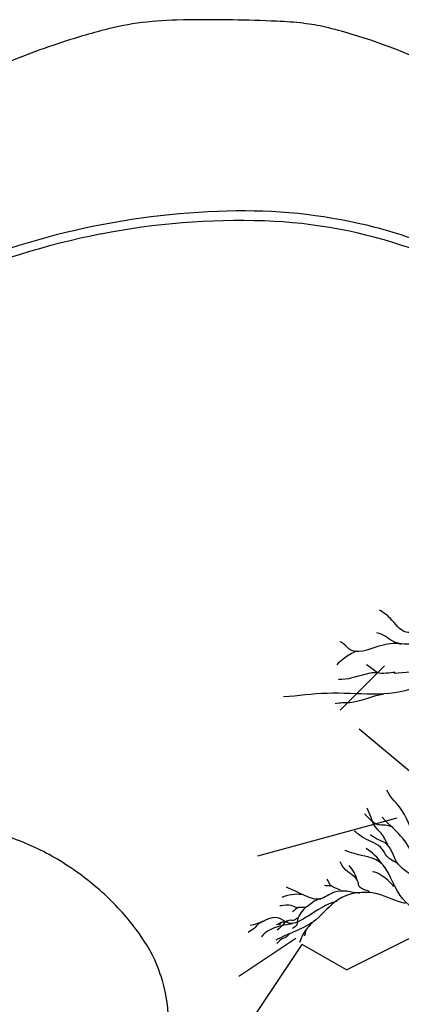
# Model space of a CAD drawing. Units: inches. Extents: x 154030 to 157325, y 138490 to 140514.
# Drawn here: x 154318 to 154404, y 139381 to 139602 of the extents above; entities that cross this region are included whole.
import ezdxf

# ---------------------------------------------------------------- set-up
doc = ezdxf.new("R2010")
doc.units = ezdxf.units.IN
doc.header["$MEASUREMENT"] = 0
doc.layers.add('freecads.com', color=7, linetype='Continuous')

msp = doc.modelspace()

# ---------------------------------------------------------------- linework, layer by layer
at = {"layer": 'freecads.com'}
for p, q in [((154390.4, 139447.24), (154400.36, 139457.2)), ((154411.75, 139428.73), (154394.67, 139442.97)), ((154371.89, 139414.5), (154403.21, 139423.04)), ((154382.61, 139397.75), (154382.52, 139397.02)), ((154367.62, 139387.45), (154380.43, 139395.99)), ((154382.52, 139397.02), (154382.32, 139396.47)), ((154391.82, 139388.87), (154406.06, 139395.99)), ((154370.47, 139377.48), (154381.86, 139394.57)), ((154391.82, 139388.87), (154381.86, 139394.57))]:
    msp.add_line(p, q, dxfattribs=at)
at = {"layer": 'freecads.com', "color": 252, "true_color": 0x939598}
for centre, radius, start, end in [((154354.11, 139535.45), 66.89, 98.0297, 105.2992), ((154355.31, 139526.97), 75.46, 91.2955, 98.0297), ((154360.39, 139302.55), 299.94, 88.8812, 91.2955), ((154356.29, 139092.73), 509.8, 87.768, 88.8811), ((154373.19, 139526.27), 75.93, 83.2262, 87.768), ((154376.71, 139555.91), 46.08, 76.9752, 83.2262), ((154389, 139407.93), 199.1, 105.2992, 108.5225), ((154366.3, 139510.93), 92.24, 73.2562, 76.9753), ((154354.31, 139471.07), 133.87, 62.7427, 73.2562), ((154366.23, 139475.89), 127.43, 108.5224, 115.9779), ((154369.37, 139387.44), 172.07, 90.7545, 102.2257), ((154368.68, 139439.33), 120.17, 75.7421, 90.7545), ((154367.82, 139394.68), 162.65, 88.0518, 101.0636), ((154369.56, 139445.79), 111.51, 70.7856, 88.0519), ((154370.5, 139382.23), 177.4, 102.2257, 113.5331), ((154377.14, 139472.63), 85.82, 64.5114, 75.7422), ((154369.53, 139385.97), 171.53, 101.0636, 113.7442), ((154278.28, 139317.18), 108.35, 67.8863, 79.5364), ((154297.05, 139363.38), 58.49, 56.5993, 67.8863), ((154294.01, 139358.78), 64, 46.0492, 56.5993), ((154298.31, 139363.23), 57.81, 34.99, 46.0492), ((154318.17, 139377.14), 33.56, 18.3737, 34.9901), ((154317.59, 139376.94), 34.18, 1.3545, 18.3737)]:
    msp.add_arc(centre, radius, start, end, dxfattribs=at)
at = {"layer": 'freecads.com'}
for centre, radius, start, end in [((154401.46, 139496.09), 40.49, 271.5172, 291.6678), ((154389.78, 139405.8), 12.19, 34.838, 58.004), ((154380.7, 139397.13), 8.74, 83.39, 112.9928)]:
    msp.add_arc(centre, radius, start, end, dxfattribs=at)
for points, start_tangent, end_tangent in [([(154412.96, 139463.2), (154408.24, 139464.77), (154405.23, 139464.77), (154401.65, 139467.92), (154399.22, 139469.78)], (-0.999716, 0.023849), (-0.846155, 0.532937)), ([(154428.98, 139462.6), (154421.13, 139462.05), (154413.1, 139463.05), (154402.23, 139462.77), (154398.64, 139464.63)], (-0.998433, -0.055952), (-0.992852, 0.119354)), ([(154428.62, 139462.58), (154418.44, 139459.48), (154407.29, 139452.42), (154387.45, 139451.05), (154377.66, 139450.24)], (-0.977239, -0.212142), (-0.997947, -0.064048)), ([(154404.08, 139462.05), (154399.07, 139461.62), (154392.35, 139461.05), (154390.34, 139462.62)], (-0.963549, 0.267532), (-0.977823, 0.209433)), ([(154402.78, 139455.72), (154398.78, 139455.72), (154396.33, 139457.44)], (-0.999898, 0.014273), (-0.889768, 0.456414)), ([(154399.2, 139455.57), (154395.91, 139455.29), (154390.04, 139454.14)], (-0.974283, 0.225329), (-0.99966, 0.026057)), ([(154400.05, 139450.79), (154392.5, 139448.93), (154389.28, 139448.68)], (-0.993385, -0.114831), (-0.962454, -0.271446)), ([(154415.48, 139397.84), (154409.15, 139408.95), (154407.02, 139418.05), (154403.72, 139425.5), (154400.89, 139429.29)], (-0.266347, 0.963877), (-0.405885, 0.913924)), ([(154401.1, 139417.01), (154399.6, 139419.61), (154398.23, 139421.11), (154397.33, 139423.16), (154396.44, 139425.21)], (-0.47505, 0.879959), (-0.509382, 0.86054)), ([(154401.71, 139421.15), (154398.48, 139421.64), (154395.83, 139423.96)], (-0.930242, 0.366946), (-0.791832, 0.61074)), ([(154408.22, 139411.17), (154404.53, 139418.36), (154399.86, 139423.19)], (-0.339696, 0.940535), (-0.653303, 0.757097)), ([(154403.32, 139412.82), (154400.89, 139414.45), (154399.83, 139416.03), (154395.77, 139418.49), (154393.63, 139420.06)], (-0.867236, 0.497898), (-0.785125, 0.619337)), ([(154410.17, 139406.94), (154406.91, 139409.81), (154403.15, 139413.07), (154400.91, 139417.12), (154397.21, 139419.22)], (-0.663718, 0.747983), (-0.73032, 0.683106)), ([(154424.88, 139382.51), (154416.68, 139396.76), (154403.86, 139405.6), (154399.28, 139413.09), (154391.55, 139415.7)], (-0.617118, 0.786871), (-0.904212, 0.427084)), ([(154396.99, 139406.39), (154394.68, 139407.66), (154394.42, 139408.61), (154391.64, 139411.32), (154390.38, 139413.19)], (-0.812641, 0.582764), (-0.461407, 0.887188)), ([(154394.22, 139409.06), (154393.57, 139410.76), (154392.42, 139412.33)], (-0.435355, 0.900259), (-0.620082, 0.784537)), ([(154402.44, 139407.65), (154399.55, 139410.17), (154397.68, 139410.96)], (-0.610998, 0.791633), (-0.997338, 0.072913)), ([(154390.49, 139406.79), (154388.35, 139407.79), (154387.47, 139409.25)], (-0.824237, 0.566244), (-0.577305, 0.816529)), ([(154405.05, 139403.84), (154398.71, 139405.95), (154389.79, 139404.59), (154384.94, 139400.17), (154375.89, 139395.54)], (-0.984615, 0.174738), (-0.876835, -0.480791)), ([(154394.73, 139406.06), (154389.14, 139406.36), (154385.76, 139404.82), (154382.05, 139405.76), (154378.34, 139407.44)], (-0.988149, 0.153498), (-0.924545, 0.381072)), ([(154388.22, 139407.7), (154386.85, 139407.85)], (-0.861588, 0.507609), (-0.921735, 0.38782)), ([(154389.55, 139404.29), (154383.17, 139400.99), (154378.68, 139399.45), (154376.62, 139400.51), (154370.12, 139398.85)], (-0.961473, -0.2749), (-0.996945, -0.0781)), ([(154386.05, 139404.8), (154382.14, 139402.88), (154381.05, 139402.88), (154379.69, 139401.96)], (-0.99174, 0.128266), (-0.806138, -0.591727)), ([(154380.85, 139402.84), (154379.37, 139403.37), (154377.11, 139403.28), (154376.81, 139403.25)], (-0.99998, 0.006349), (-0.994565, -0.104114)), ([(154383.22, 139403.21), (154381.83, 139402.05), (154380.96, 139400.6), (154380.82, 139400.05), (154380.54, 139398.84), (154379.63, 139398.16)], (-0.976997, -0.213254), (-0.86987, -0.493282)), ([(154373.21, 139399.83), (154371.96, 139399.16), (154371.03, 139398.19), (154369.69, 139397.29)], (-0.870942, -0.491386), (-0.795379, -0.606112)), ([(154378.51, 139399.9), (154377.84, 139399.6), (154377.33, 139399.62), (154376.58, 139399.22), (154376.1, 139398.99)], (-0.871931, -0.489628), (-0.944135, -0.329559)), ([(154380.81, 139400.56), (154380.06, 139400.06), (154378.89, 139400.02), (154377.83, 139399.36), (154376.25, 139397.78)], (-0.858317, -0.51312), (-0.695725, -0.718308)), ([(154379.67, 139399.26), (154375.83, 139398.39), (154372.71, 139396.29)], (-0.983994, -0.178199), (-0.542663, -0.83995)), ([(154377.17, 139399.53), (154376.95, 139399.2), (154376.62, 139398.98)], (-0.66929, -0.743001), (-0.748319, -0.663339)), ([(154378.97, 139396.94), (154378.31, 139396.28), (154377.48, 139395.91), (154376.12, 139394.78)], (-0.847315, -0.531091), (-0.760484, -0.649356))]:
    msp.add_spline(points, degree=3, dxfattribs=dict(at, start_tangent=start_tangent, end_tangent=end_tangent))
at = {"layer": 'freecads.com', "end_tangent": (-0.974412, 0.224771)}
msp.add_spline([(154393.63, 139460.33), (154391.05, 139458.76), (154389.62, 139457.47)], degree=3, dxfattribs=at)
at = {"layer": 'freecads.com', "start_tangent": (-0.780209, -0.625519)}
msp.add_spline([(154384.22, 139399.61), (154382.08, 139396.95), (154381.27, 139395.05)], degree=3, dxfattribs=at)

doc.saveas('drawing.dxf')
